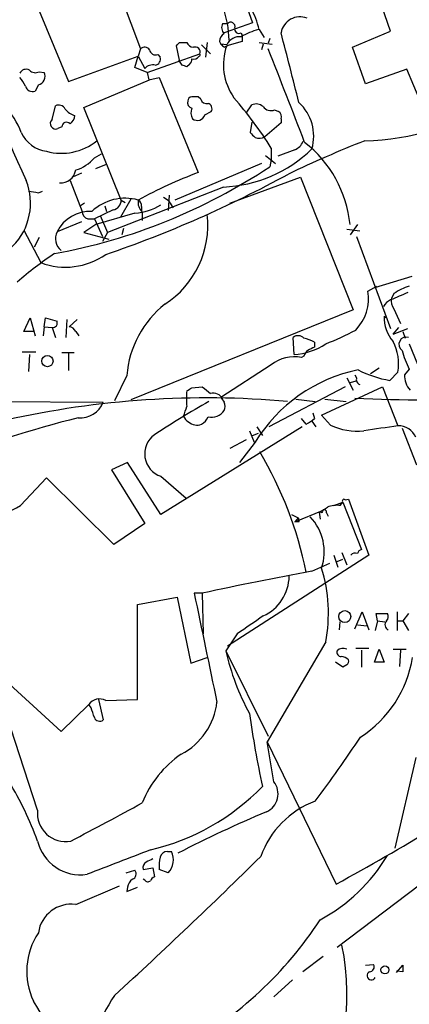
# Model space of a CAD drawing. Extents: x 15 to 1029, y 0 to 867.
# Drawn here: x 128 to 168, y 464 to 567 of the extents above; entities that cross this region are included whole.
import ezdxf

# ---------------------------------------------------------------- set-up
doc = ezdxf.new("R2010")
doc.units = 0
doc.header["$MEASUREMENT"] = 0
doc.layers.add('MAIN', color=5, linetype='CONTINUOUS')

msp = doc.modelspace()

# ---------------------------------------------------------------- linework, layer by layer
at = {"layer": 'MAIN'}
for p, q in [((136.398, 573.7013), (140.1233, 563.7953)), ((166.2007, 565.658), (164.7613, 569.722)), ((150.7913, 569.2987), (151.8073, 566.5047)), ((129.54, 567.7747), (132.588, 560.4087)), ((151.8073, 566.5047), (148.844, 565.4887)), ((149.1827, 566.42), (148.6747, 566.42)), ((150.622, 565.4887), (150.7067, 565.15)), ((152.4847, 565.8273), (152.9927, 564.9807)), ((162.2213, 563.9647), (166.2007, 565.658)), ((144.1873, 564.4727), (144.9493, 564.4727)), ((147.066, 564.4727), (146.8967, 562.9487)), ((148.336, 564.5573), (148.5053, 564.3033)), ((150.7067, 564.5573), (149.098, 564.134)), ((150.7067, 565.15), (150.7067, 564.5573)), ((152.4847, 564.4727), (153.8393, 564.3033)), ((153.5853, 564.896), (153.416, 564.388)), ((140.1233, 563.7953), (139.8693, 563.0333)), ((144.1873, 562.61), (143.8487, 564.134)), ((146.4733, 564.2187), (147.4047, 563.2873)), ((149.098, 564.2187), (148.5053, 564.3033)), ((148.844, 563.9647), (149.098, 564.134)), ((152.908, 564.3033), (152.7387, 563.7107)), ((163.576, 560.1547), (162.2213, 563.9647)), ((132.588, 560.4087), (139.8693, 563.0333)), ((139.5307, 561.848), (139.8693, 563.0333)), ((139.8693, 563.0333), (140.5467, 561.7633)), ((140.8007, 561.34), (146.304, 563.2873)), ((141.9013, 563.2027), (142.1553, 562.9487)), ((144.4413, 562.102), (144.1027, 562.61)), ((144.1027, 562.61), (144.1873, 562.61)), ((129.54, 561.4247), (130.048, 561.34)), ((140.8007, 561.34), (139.5307, 561.848)), ((140.8007, 561.34), (140.97, 560.578)), ((145.2033, 562.1867), (144.9493, 561.9327)), ((167.894, 561.6787), (163.576, 560.1547)), ((169.3333, 558.2073), (167.894, 561.6787)), ((134.1967, 557.6993), (141.0547, 560.578)), ((140.97, 560.578), (142.0707, 560.832)), ((142.0707, 560.832), (146.1347, 550.926)), ((129.4553, 560.07), (129.1167, 559.3927)), ((146.3887, 558.546), (146.1347, 558.8)), ((130.8947, 556.4293), (131.2333, 557.8687)), ((138.0913, 548.0473), (134.1967, 557.6993)), ((146.812, 556.9373), (147.4893, 557.276)), ((151.13, 557.1067), (151.7227, 557.9533)), ((154.0933, 557.4453), (154.5167, 557.276)), ((154.7707, 556.514), (154.7707, 556.0907)), ((131.9107, 555.6673), (131.4873, 555.498)), ((151.7227, 556.1753), (151.5533, 555.0747)), ((154.7707, 556.0907), (153.0773, 554.6513)), ((153.7547, 553.466), (153.7547, 552.2807)), ((156.21, 553.2967), (154.432, 552.6193)), ((135.2973, 552.45), (136.0593, 552.8733)), ((153.162, 552.704), (154.178, 551.8573)), ((153.7547, 552.2807), (153.5853, 551.5187)), ((135.4667, 551.3493), (136.5673, 551.7727)), ((152.7387, 551.8573), (143.6793, 548.0473)), ((132.7573, 550.0793), (134.0273, 546.862)), ((133.9427, 550.8413), (133.0113, 550.418)), ((149.4367, 547.7087), (156.8027, 550.418)), ((156.8027, 550.418), (162.306, 536.6173)), ((148.7593, 549.402), (136.652, 544.6607)), ((129.4553, 548.8093), (129.8787, 548.9787)), ((139.1073, 548.132), (138.0067, 546.2693)), ((138.0913, 548.0473), (138.5147, 547.7933)), ((143.0867, 548.5553), (143.002, 546.9467)), ((134.2813, 547.7087), (133.858, 547.4547)), ((137.2447, 547.0313), (135.2973, 546.1)), ((136.398, 547.4547), (136.5673, 546.862)), ((140.208, 547.37), (140.208, 546.862)), ((134.62, 546.1), (135.2973, 546.1)), ((135.2973, 546.1), (136.144, 544.2373)), ((139.5307, 546.6927), (135.4667, 545.5073)), ((135.89, 546.4387), (136.652, 544.6607)), ((140.2927, 546.7773), (140.2927, 545.9307)), ((127.9313, 544.9147), (129.7093, 541.528)), ((133.9427, 545.7613), (131.4027, 544.7453)), ((135.4667, 545.5073), (134.1967, 544.6607)), ((138.3453, 545.084), (138.176, 544.4067)), ((161.6287, 544.9993), (162.9833, 544.83)), ((162.7293, 545.5073), (161.9673, 544.4067)), ((129.54, 544.1527), (129.032, 543.1367)), ((134.1967, 544.6607), (136.8213, 543.9833)), ((136.652, 544.6607), (136.144, 543.7293)), ((162.6447, 544.2373), (166.2007, 534.67)), ((168.402, 540.0887), (164.5073, 538.9033)), ((163.83, 538.5647), (164.7613, 539.0727)), ((166.5393, 538.3107), (166.2853, 537.8027)), ((166.5393, 536.702), (167.2167, 535.178)), ((127.9313, 534.3313), (128.6087, 535.7707)), ((128.6087, 535.7707), (129.1167, 533.908)), ((130.048, 534.8393), (130.2173, 535.7707)), ((130.2173, 535.7707), (131.4027, 535.432)), ((162.306, 536.6173), (139.1073, 527.2193)), ((165.5233, 535.94), (165.6927, 535.7707)), ((130.048, 534.8393), (129.9633, 533.908)), ((130.048, 534.8393), (130.8947, 534.7547)), ((130.8947, 534.7547), (131.2333, 533.7387)), ((132.4187, 535.6013), (132.334, 533.7387)), ((133.5193, 535.6013), (132.6727, 534.8393)), ((166.4547, 534.0773), (167.0473, 534.7547)), ((166.4547, 534.0773), (167.9787, 534.67)), ((128.9473, 534.3313), (127.9313, 534.3313)), ((133.35, 534.3313), (133.6887, 533.908)), ((156.1253, 531.9607), (156.0407, 533.7387)), ((167.4707, 534.3313), (167.7247, 533.654)), ((158.242, 533.2307), (158.242, 532.7227)), ((168.148, 533.0613), (168.9947, 530.9447)), ((127.762, 532.2147), (129.2013, 532.2147)), ((128.524, 531.9607), (128.4393, 530.1827)), ((133.1807, 532.13), (131.9107, 532.13)), ((132.588, 532.0453), (132.588, 530.2673)), ((157.1413, 531.7913), (156.8873, 531.622)), ((153.7547, 530.86), (148.5053, 527.4733)), ((138.684, 529.7593), (137.414, 527.1347)), ((161.6287, 529.5053), (162.306, 528.2353)), ((162.4753, 529.844), (162.6447, 529.5053)), ((165.0153, 530.5213), (164.084, 529.9287)), ((166.9627, 530.098), (166.116, 529.2513)), ((168.148, 530.4367), (167.64, 529.844)), ((145.4573, 528.4893), (146.558, 528.574)), ((161.4593, 528.574), (153.5007, 524.4253)), ((159.004, 525.6107), (165.354, 528.574)), ((162.56, 529.1667), (161.9673, 528.9973)), ((165.354, 528.574), (166.9627, 524.51)), ((86.7833, 527.304), (136.2287, 526.9653)), ((156.2947, 527.304), (158.3267, 527.05)), ((159.3427, 527.304), (161.544, 527.05)), ((158.0727, 525.8647), (158.242, 525.272)), ((159.9353, 524.5947), (159.004, 525.6107)), ((156.972, 524.4253), (142.24, 515.2813)), ((152.2307, 524.4253), (152.8233, 523.494)), ((157.3953, 524.6793), (156.8873, 525.272)), ((157.988, 525.018), (158.4113, 524.4253)), ((151.4687, 524.002), (151.9767, 522.8167)), ((151.8073, 523.494), (152.4, 523.748)), ((167.386, 524.256), (168.91, 520.446)), ((151.13, 523.0707), (149.4367, 522.1393)), ((152.0613, 522.8167), (150.4527, 520.7)), ((138.7687, 520.7), (137.0753, 519.938)), ((142.24, 515.2813), (138.7687, 520.7)), ((137.0753, 519.938), (140.5467, 514.35)), ((142.24, 519.2607), (144.8647, 516.9747)), ((130.302, 519.0913), (127.5927, 516.2127)), ((137.3293, 512.1487), (130.302, 519.0913)), ((160.274, 516.2127), (161.2053, 516.5513)), ((160.9513, 516.2127), (161.2053, 516.5513)), ((161.2053, 516.5513), (163.1527, 511.6407)), ((161.4593, 516.8053), (161.798, 516.89)), ((161.798, 516.89), (163.9147, 511.048)), ((155.8713, 515.2813), (156.5487, 514.9427)), ((156.21, 514.5193), (159.0887, 515.7047)), ((158.75, 515.5353), (158.8347, 514.7733)), ((158.9193, 515.5353), (158.75, 515.5353)), ((159.512, 515.4507), (159.6813, 515.112)), ((140.5467, 514.35), (137.3293, 512.1487)), ((156.5487, 514.9427), (156.21, 514.5193)), ((156.6333, 514.5193), (156.21, 514.5193)), ((163.9147, 511.048), (149.1827, 501.5653)), ((160.274, 511.048), (160.6973, 509.778)), ((161.1207, 511.302), (161.6287, 510.032)), ((157.988, 509.3547), (159.8507, 510.2013)), ((160.6127, 510.3707), (161.2053, 510.6247)), ((146.558, 507.0687), (145.7113, 507.0687)), ((146.558, 507.0687), (146.6427, 502.8353)), ((139.7847, 505.8833), (143.9333, 506.6453)), ((143.9333, 506.6453), (145.3727, 499.7873)), ((139.7847, 495.9773), (139.7847, 505.8833)), ((162.4753, 503.3433), (163.2373, 505.1213)), ((163.2373, 505.1213), (163.9147, 503.2587)), ((164.846, 504.19), (164.6767, 504.952)), ((164.6767, 504.952), (165.862, 504.952)), ((166.878, 505.1213), (166.878, 503.174)), ((168.0633, 504.952), (167.4707, 504.19)), ((160.8667, 503.2587), (160.9513, 504.1053)), ((164.846, 504.19), (164.592, 503.174)), ((164.846, 504.19), (165.608, 504.1053)), ((166.9627, 504.19), (167.4707, 504.19)), ((167.4707, 504.19), (168.0633, 503.174)), ((150.1987, 502.8353), (149.0133, 501.0573)), ((162.7293, 503.7667), (163.7453, 503.682)), ((159.4273, 501.9887), (153.3313, 491.5747)), ((202.6073, 501.9887), (160.6127, 470.154)), ((121.92, 501.7347), (131.826, 492.6753)), ((149.0133, 501.0573), (153.416, 492.1673)), ((163.9147, 501.3113), (162.56, 501.3113)), ((163.1527, 501.142), (163.1527, 499.364)), ((164.5073, 499.872), (165.0153, 501.2267)), ((165.0153, 501.2267), (165.5233, 499.872)), ((166.4547, 501.2267), (167.8093, 501.2267)), ((167.2167, 501.142), (167.132, 499.4487)), ((145.3727, 499.7873), (147.066, 500.38)), ((161.2053, 499.364), (160.4433, 499.872)), ((165.5233, 499.872), (164.5073, 499.872)), ((129.3707, 484.4627), (124.5447, 499.1947)), ((161.6287, 499.618), (161.2053, 499.364)), ((135.7207, 495.9773), (136.2287, 493.8607)), ((136.4827, 495.8927), (139.7847, 495.9773)), ((131.826, 492.6753), (134.7047, 495.4693)), ((134.9587, 495.1307), (134.7047, 495.4693)), ((154.0087, 487.426), (153.3313, 491.5747)), ((153.3313, 491.5747), (160.528, 476.758)), ((168.8253, 489.966), (166.624, 480.4833)), ((142.9173, 480.1447), (143.3407, 480.1447)), ((138.5993, 477.9433), (139.5307, 478.1973)), ((140.3773, 478.282), (141.3933, 478.4513)), ((141.3933, 478.4513), (141.5627, 477.52)), ((143.002, 477.9433), (142.0707, 478.282)), ((140.5467, 477.1813), (140.3773, 477.266)), ((133.35, 474.6413), (137.922, 476.5887)), ((138.7687, 476.4193), (138.684, 475.996)), ((138.684, 475.996), (139.7847, 476.4193)), ((159.1733, 469.2227), (157.0567, 467.614)), ((163.576, 468.2913), (164.4227, 468.376)), ((166.7933, 467.5293), (167.4707, 468.2913)), ((167.4707, 467.614), (166.7933, 467.6987)), ((155.956, 466.7673), (154.0087, 464.9893))]:
    msp.add_line(p, q, dxfattribs=at)
for centre, radius in [((130.404, 531.2625), 0.5893), ((161.4147, 504.6301), 0.6268), ((165.6014, 467.818), 0.4144)]:
    msp.add_circle(centre, radius, dxfattribs=at)
for centre, radius, start, end in [((138.5928, 564.4399), 10.763, 1.526929, 38.070519), ((143.8857, 563.7835), 8.8385, 13.369916, 28.705343), ((149.5252, 566.139), 0.443, 341.262378, 140.633246), ((156.7636, 565.116), 2.0275, 69.308015, 169.407253), ((338.0045, 646.3309), 230.8429, 200.298029, 204.642623), ((149.3846, 566.0162), 0.8167, 150.36824, 228.554055), ((150.373, 565.8622), 0.4489, 162.566031, 303.690068), ((154.8087, 557.7516), 8.4273, 106.608009, 119.788817), ((-1664.6223, 96.1981), 1878.9424, 14.2343121, 14.463495), ((59.3305, 648.9658), 119.7487, 314.893901, 315.12305), ((145.7053, 564.7751), 0.8142, 201.80141, 264.460259), ((149.437, 564.4725), 1.1042, 122.481141, 175.595723), ((150.4564, 563.5684), 1.506, 83.687117, 154.418398), ((140.5527, 563.3539), 0.6158, 35.403577, 134.210489), ((141.6843, 563.8006), 0.636, 188.12628, 289.947705), ((145.8045, 563.4652), 0.5302, 340.39633, 109.59349), ((233.3121, 648.7964), 119.7133, 224.893835, 225.123052), ((154.6932, 562.1579), 5.9339, 160.547914, 215.461576), ((-376.2772, 350.9088), 570.8726, 20.846072, 21.895456), ((141.5574, 562.7317), 0.6361, 278.125007, 19.947705), ((144.9353, 562.6523), 0.5372, 299.92479, 13.674108), ((145.669, 563.4142), 0.6693, 251.559637, 325.310261), ((146.2103, 563.1774), 0.1444, 273.573859, 49.549314), ((128.1853, 560.9167), 0.7572, 63.431565, 153.438333), ((129.1362, 562.1346), 0.8167, 221.445945, 299.631761), ((129.2755, 560.9272), 0.8759, 281.846207, 28.118662), ((141.3933, 560.9698), 1.1603, 77.355506, 136.854365), ((102.3678, 435.0099), 133.8752, 71.453843, 71.683013), ((125.631, 558.9832), 2.6346, 20.380163, 44.566345), ((128.8697, 560.1687), 0.8144, 199.213679, 287.656219), ((145.6448, 558.2174), 0.6312, 165.382563, 252.71908), ((145.4574, 558.3766), 0.4234, 90.013532, 179.986468), ((145.796, 389.4501), 169.3502, 89.885409, 90.114591), ((146.9914, 558.7335), 0.6312, 197.280921, 284.617437), ((115.6469, 529.2615), 45.1449, 32.422026, 40.724912), ((163.0472, 579.3054), 25.0813, 271.014555, 304.138456), ((120.2674, 552.322), 7.9047, 20.379503, 44.563317), ((131.572, 557.1915), 0.7572, 26.554899, 116.571819), ((133.7735, 558.7157), 1.9311, 217.879928, 254.741759), ((146.6584, 557.1535), 1.2866, 158.994142, 209.805089), ((147.0025, 557.5724), 0.5699, 328.66384, 74.927405), ((152.1884, 556.9798), 1.0792, 48.177748, 115.56538), ((153.7124, 558.3557), 0.9869, 215.40202, 292.703826), ((154.1356, 556.7256), 0.6695, 341.573171, 55.301057), ((153.45, 554.7106), 4.7287, 343.673299, 47.686129), ((131.2539, 556.0037), 0.557, 130.163863, 294.775141), ((132.165, 556.9371), 1.1035, 302.461635, 355.613639), ((146.0359, 557.1489), 0.8044, 232.120019, 344.749254), ((132.4053, 555.6584), 0.4947, 44.639654, 178.969112), ((130.7824, 556.5172), 3.4238, 204.917616, 261.934034), ((131.8533, 558.7967), 5.8778, 254.696919, 308.987422), ((278.8072, 681.8206), 179.6053, 224.885409, 225.114592), ((152.4872, 555.5947), 1.1127, 247.495792, 302.026123), ((213.4965, 428.7229), 135.1001, 111.723901, 115.406854), ((155.6176, 554.7359), 1.5563, 292.372926, 337.618864), ((148.1456, 563.5164), 14.1277, 272.489676, 314.160592), ((149.5659, 544.2215), 12.4679, 5.919381, 52.092571), ((132.2746, 554.9568), 3.9269, 285.893689, 320.330241), ((120.2858, 601.6756), 60.2044, 280.395016, 303.580449), ((131.7678, 551.4221), 1.6007, 266.019966, 351.300376), ((122.3302, 547.7218), 6.3119, 248.068291, 21.931709), ((97.6634, 656.4392), 120.4892, 288.794858, 298.704097), ((165.0699, 501.4565), 52.9696, 110.945104, 118.40861), ((171.2973, 802.8938), 257.5067, 260.419421, 260.648604), ((138.5079, 543.1731), 5.0608, 74.39456, 133.204063), ((137.1049, 548.0085), 0.9872, 278.141594, 2.252566), ((141.3087, 547.8216), 1.457, 171.088501, 225.786958), ((139.5307, 547.4546), 0.6826, 352.88019, 60.261365), ((141.7687, 546.6125), 1.838, 18.664639, 66.757611), ((139.0537, 552.9778), 6.3032, 274.340073, 300.365119), ((134.8599, 542.9883), 3.878, 87.28936, 153.059651), ((134.7682, 546.8268), 0.7417, 177.279935, 258.474956), ((137.4286, 545.3819), 9.7048, 302.642535, 6.75433), ((132.8142, 544.0325), 1.5813, 153.206467, 231.323216), ((149.613, 514.1503), 33.7984, 123.114052, 131.417497), ((132.2995, 548.323), 7.2719, 249.133551, 305.117178), ((170.3411, 532.3637), 7.0584, 108.102012, 122.58998), ((159.2718, 537.7587), 4.6289, 315.264324, 10.027626), ((357.5895, 93.5147), 483.6021, 113.083996, 113.313179), ((167.6972, 537.5489), 1.4345, 169.80947, 216.182123), ((149.2056, 528.9279), 10.5544, 128.306354, 175.481967), ((166.7794, 536.215), 1.5318, 112.196623, 151.070731), ((169.38, 535.831), 3.8582, 178.381109, 220.694878), ((130.943, 535.2476), 0.4953, 264.40337, 21.85726), ((132.5942, 534.0292), 0.8139, 21.787031, 84.465227), ((156.5448, 533.096), 0.8168, 43.090021, 128.108767), ((156.5627, 530.5068), 3.1999, 58.345929, 79.582729), ((149.9548, 557.806), 26.4958, 290.947308, 298.407744), ((167.8343, 533.0065), 0.7672, 72.63261, 234.240052), ((155.8291, 538.353), 6.3992, 272.653017, 304.214547), ((242.5633, 363.2585), 189.2834, 116.45383, 116.683054), ((161.8819, 530.9445), 5.1508, 350.54097, 27.404796), ((156.0829, 528.1087), 3.6042, 77.103922, 130.238505), ((158.242, 531.4526), 1.1516, 126.024081, 162.896174), ((177.014, 535.0288), 9.9847, 195.360206, 207.38167), ((166.1564, 514.1429), 16.5501, 101.651376, 148.392815), ((163.1525, 529.3359), 0.5353, 161.551512, 251.575205), ((168.0227, 540.4744), 11.3839, 242.770934, 260.358043), ((169.958, 529.7845), 2.3188, 178.529616, 221.921644), ((60.5533, 655.32), 152.6261, 303.57027, 303.799453), ((316.3038, 739.9071), 271.0633, 231.228066, 231.457253), ((150.6161, 527.3463), 5.7236, 171.920862, 188.078146), ((147.6869, 526.8445), 1.0894, 24.946678, 105.013405), ((275.663, 611.8865), 152.6259, 213.578058, 213.807262), ((146.9845, 432.1409), 95.2857, 84.904139, 102.680029), ((133.829, 527.9352), 2.5883, 265.013, 337.992647), ((193.9515, 444.3385), 94.9926, 119.458152, 123.470252), ((-109.2199, 610.684), 267.7347, 341.453837, 341.68302), ((147.8699, 526.542), 1.0621, 336.512404, 23.487596), ((172.8912, 790.3578), 263.1753, 267.731767, 270.958141), ((145.4572, 525.7375), 0.8725, 194.02828, 247.173035), ((145.7327, 526.0198), 1.5315, 298.919791, 337.806065), ((147.4894, 527.0497), 1.6437, 258.10829, 325.499735), ((163.197, 408.4554), 120.5888, 104.205722, 118.496215), ((146.0052, 525.922), 1.3279, 228.119583, 290.640379), ((154.0564, 530.3503), 6.5809, 300.48819, 309.495785), ((162.708, 530.3719), 6.4081, 244.361864, 276.259621), ((292.1836, -364.7363), 898.0196, 98.01551, 98.2446948), ((167.0598, 522.6065), 1.906, 22.136341, 92.920201), ((143.0012, 521.5922), 2.4526, 125.909723, 251.918911), ((117.1506, 500.9651), 41.0927, 11.659891, 30.466832), ((124.8749, 520.1198), 4.7594, 258.818974, 304.822685), ((160.6127, 513.4194), 2.8137, 83.088405, 111.166895), ((161.3323, 516.6783), 0.1796, 45, 225), ((157.1359, 519.1852), 3.9909, 293.856514, 308.06877), ((159.004, 515.62), 0.1198, 225, 45), ((159.258, 515.5071), 0.2602, 347.480746, 130.589353), ((156.1678, 514.6464), 0.4826, 344.728219, 37.879149), ((153.9476, 511.3684), 5.3266, 341.670838, 43.385797), ((162.5176, 510.6248), 0.6292, 70.338213, 137.731211), ((163.4496, 510.9204), 0.7791, 112.400936, 157.599064), ((219.1863, 173.6451), 341.2421, 100.331309, 102.288549), ((143.7158, 504.9894), 15.9955, 349.187435, 17.102176), ((150.9681, 508.9238), 4.6498, 294.65801, 359.049923), ((2983.2572, 1094.0731), 2897.6268, 191.6879351, 191.9171171), ((165.3299, 504.6254), 0.6243, 315.77878, 31.541369), ((617.2316, -173.5631), 821.9699, 124.3947392, 124.6239204), ((166.1724, 503.7808), 0.5688, 133.995664, 246.621526), ((173.5023, 506.5587), 25.0993, 192.661175, 208.615215), ((161.0548, 500.9256), 0.4613, 163.411395, 267.664214), ((161.2337, 500.4646), 0.8584, 62.602081, 136.335731), ((161.063, 499.4989), 0.9662, 40.47072, 91.601349), ((161.4592, 499.9567), 0.3787, 296.585347, 26.55152), ((156.4928, 502.2948), 12.1458, 302.776013, 350.929399), ((135.8349, 494.6681), 1.3854, 62.12165, 144.667131), ((141.1662, 496.488), 6.9579, 297.293128, 353.690272), ((-118.8719, 409.9727), 267.7347, 18.31698, 18.546163), ((135.8582, 494.3369), 0.6034, 201.610947, 307.884145), ((266.5854, 511.0718), 116.298, 188.173293, 191.98695), ((21.1829, 587.6335), 171.0595, 323.295794, 326.042182), ((150.8154, 480.9721), 11.3495, 124.685479, 157.994602), ((96.7136, 469.3883), 34.743, 19.95473, 31.276957), ((152.4364, 486.1494), 2.0253, 293.584182, 39.074235), ((135.547, 503.8459), 24.1873, 283.368225, 315.583588), ((161.6566, 476.4397), 9.5534, 110.39902, 160.449051), ((132.2864, 484.1271), 2.9349, 173.434092, 280.912514), ((-39.1419, 812.2186), 372.9903, 297.457775, 298.755334), ((204.2734, 363.2148), 131.3915, 112.852254, 117.29644), ((38.6001, 700.5623), 254.8623, 298.581414, 301.216391), ((133.8473, 482.328), 4.6057, 193.59633, 278.591048), ((772.824, -1171.9211), 1768.8715, 110.9229179, 111.1521056), ((-231.2908, 868.5292), 546.4897, 312.429182, 314.633198), ((225.7346, 309.8785), 189.3281, 116.453857, 116.683026), ((146.5608, 478.6207), 4.5029, 168.063699, 184.313801), ((142.8821, 479.4038), 0.7418, 87.279935, 168.474956), ((141.606, 479.2848), 1.9361, 316.140532, 26.367859), ((150.2546, 489.0832), 18.1999, 298.127579, 329.0431), ((139.0544, 477.8269), 0.6034, 291.619776, 37.870819), ((141.0802, 478.4258), 0.7175, 120.503603, 191.562087), ((139.869, 476.3349), 1.1035, 122.461635, 175.613639), ((140.8814, 477.4083), 0.4045, 214.145878, 309.613322), ((141.8591, 476.8001), 0.7785, 112.378134, 157.605454), ((132.9192, 471.1664), 3.5015, 82.932827, 171.59845), ((125.4923, 494.6768), 39.7515, 298.747325, 327.010526), ((135.4628, 467.6748), 7.2192, 146.321819, 205.507636), ((136.1031, 465.2982), 25.5341, 328.261107, 11.543783), ((163.9823, 468.1221), 0.5083, 271.916286, 29.964367), ((336.8206, 467.9526), 169.3502, 179.885409, 180.114558), ((164.1899, 467.2119), 0.445, 115.361487, 334.638513), ((150.4166, 456.182), 15.8003, 145.379682, 178.76444), ((115.9447, 455.9179), 15.616, 354.444057, 33.628095)]:
    msp.add_arc(centre, radius, start, end, dxfattribs=at)

doc.saveas('drawing.dxf')
